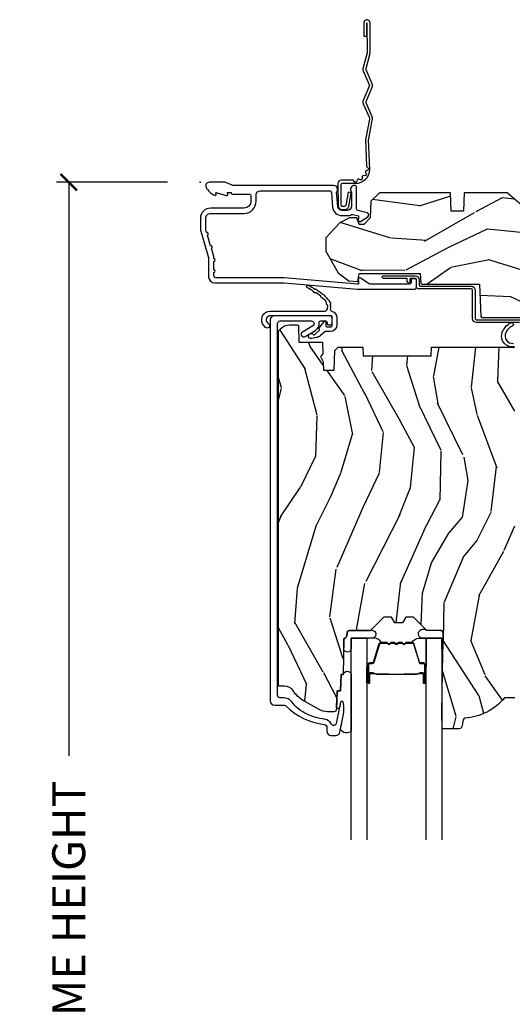
# Model space of a CAD drawing. Units: inches. Extents: x 1 to 131, y 0 to 64.
# Drawn here: x 107 to 110, y 7 to 14 of the extents above; entities that cross this region are included whole.
import ezdxf

# ---------------------------------------------------------------- set-up
doc = ezdxf.new("R2010")
doc.units = ezdxf.units.IN
doc.header["$LTSCALE"] = 0.1875
doc.header["$MEASUREMENT"] = 0
doc.layers.get('Defpoints').update_dxf_attribs({"color": 253})
for name, color, linetype in [('ZP-ANNO-DIMS-DWNLD', 2, 'Continuous'), ('ZP-SECT-ACCS', 165, 'Continuous'), ('ZP-SECT-ALUM', 63, 'Continuous'), ('ZP-SECT-GLAS', 153, 'Continuous'), ('ZP-SECT-SEAL', 8, 'Continuous'), ('ZP-SECT-WDHA', 11, 'Continuous'), ('ZP-SECT-WOOD', 104, 'Continuous'), ('ZP-SECT-WSTP', 40, 'Continuous')]:
    doc.layers.add(name, color=color, linetype=linetype)
doc.layers.add('ZP-ANNO-NPLT', color=7, linetype='Continuous', plot=False)
doc.styles.get("Standard").update_dxf_attribs({"font": 'arial.ttf'})
doc.dimstyles.new('Frame Make Height and Width', dxfattribs={"dimtxt": 0.25, "dimasz": 0.125, "dimexe": 0.09375, "dimexo": 0.25, "dimgap": 0.0875, "dimtad": 0, "dimdec": 4, "dimzin": 10, "dimdsep": 46, "dimlunit": 5, "dimtxsty": 'Standard', "dimblk1": 'ARCHTICK', "dimblk2": 'ARCHTICK', "dimsah": 1, "dimcen": 0.09, "dimclrd": 256, "dimclre": 256, "dimclrt": 255, "dimadec": 3, "dimazin": 2, "dimtfac": 0.75, "dimtdec": 4, "dimtofl": 0, "dimtmove": 2, "dimatfit": 3, "dimfxl": 1, "dimfrac": 2, "dimtolj": 1, "dimtzin": 0, "dimlwd": -1, "dimlwe": -1, "dimarcsym": 0})

# ---------------------------------------------------------------- blocks, each defined once
blk = doc.blocks.new('01CS AS RES C POCM ROG (11-16 IG) F H')
at = {"layer": 'ZP-SECT-WDHA'}
h = blk.add_hatch(dxfattribs=at)
h.set_pattern_fill('WOOD3', color=256, scale=2, angle=163, style=0, pattern_type=2)
h.set_pattern_definition([(158.2364, (4.229829508301804, -0.6757319148462102), (20.45396798290167, -8.344771374467806), [0.240832, -23.842358]), (174.3099, (4.006163800965126, -0.586436610593495), (-8.235181511295936, 0.4263690944681484), [0.305942, -9.892097999999997]), (208, (3.701730071892853, -0.5561033845344668), (-0.5847435903937086, -1.91261010378108), [0.226274, -2.602152]), (209.8476, (3.501941838183128, -0.6623326727329016), (-35.54768828883149, -20.50272857977593), [0.4386340000000001, -43.42478999999999]), (175.9946, (3.12149146588294, -0.8806386832242623), (18.38297247813528, -1.437476743240211), [0.266834, -26.416494]), (163, (2.855309927049177, -0.8620003253541312), (-2.497352921371544, -1.327866102480597), [0.5, -1.5]), (153.5376999999999, (2.377157549067675, -0.7158144729927614), (8.978306718050995, -4.836323452587549), [0.24331, -11.922214]), (157.2893999999999, (4.071948787751523, -1.192136483066263), (16.6287403265194, -7.175302374271583), [0.200998, -19.898754]), (163, (3.886535270653368, -1.114536047002445), (-2.497352921371544, -1.327866102480597), [0.3, -1.7]), (191.3008, (3.599643843864456, -1.026824535585632), (-24.54716094300747, -5.043499394239721), [0.295296, -29.23435]), (215.125, (3.310072568652884, -1.084690558192534), (10.57415813511433, 7.224071108844611), [0.45607, -22.347438]), (202.2894, (2.93705342328306, -1.347096193016881), (-14.3993751268171, -6.054586024953077), [0.284254, -28.141088]), (169.3402, (2.674039470121087, -1.454909274051217), (-15.88561928555968, 2.765334394382427), [0.362216, -17.748554]), (151.1113, (2.318074889785492, -1.387907650589554), (25.02229161617255, -13.92425483963839), [0.38833, -38.444646]), (156.2902000000001, (3.890678330823419, -1.785045431763336), (-16.62874768410002, 7.175289077572956), [0.342343999999998, -33.89213999999975]), (166.3665, (3.577229581984909, -1.647386861919088), (-31.18650071420278, 7.443263674111074), [0.340588, -33.718186]), (196.6901, (3.246238530863024, -1.56710657743261), (4.409962367830814, 0.7431255040166734), [0.360556, -6.850547999999999]), (210.4896, (2.900872763129555, -1.670656017208415), (-25.55825994297176, -15.19129255384614), [0.325576, -32.232064]), (177.9314, (2.620316507684236, -1.835847383600537), (-22.79293410148564, 0.6943551067665475), [0.310484, -30.737866]), (163, (2.310035344517501, -1.824640252660756), (-2.497352921371544, -1.327866102480597), [0.24, -1.759999999999999]), (150.0053999999999, (2.080522203086374, -1.754471043527303), (-16.04400167334359, 9.087905524651102), [0.266834, -26.416494]), (163, (3.736326939210442, -0.1693178408906988), (-2.497352921371544, -1.327866102480597), [0, -2]), (26.15240000000003, (3.380850096123978, -0.3743451903572463), (-36.87554735843706, -18.00538888531859), [0.4386339999999981, -43.42478999999975]), (9.565100000000033, (3.189835720003486, -2.093622221005674), (2.497352076502218, 1.327869099233074), [0.178886, -4.293249999999999]), (351.1301, (3.366234217335403, -2.063897313284272), (12.0603996767767, -1.595852046107204), [0.282842, -13.859292]), (319.8014, (3.645694417193965, -2.107509200368113), (8.393559450670804, -6.748938448303023), [0.152316, -15.07923]), (189.5651, (3.380850096123978, -0.3743451903572463), (-2.497352076502219, -1.327869099233074), [0.223605999999999, -4.248529999999968]), (169.7098, (3.160351974459103, -0.4115013250089988), (17.79822734718652, -3.350093459302553), [0.342344, -33.89214000000001]), (152.8752999999999, (2.823513489242756, -0.3503471356417833), (-30.7601241373409, 15.67848221527703), [0.568858, -56.316992]), (152.6952, (4.294151283340795, -0.4653448685343449), (-10.89091849633435, 5.421060729349781), [0.223605999999999, -22.13707199999987]), (178.5241, (4.095459105217841, -0.3627709032568305), (22.79293551970828, -0.6943538178398186), [0.37363, -36.989452]), (205.8789, (3.721952222598872, -0.3531475651529377), (31.88084594068392, 15.34964888471388), [0.3821, -37.827846]), (197.6952, (3.378170247701319, -0.5199227243809617), (-23.21929303946757, -7.540852312839229), [0.316228, -31.306548]), (172.4623, (3.076904104300837, -0.6160409372264155), (-10.14779136076372, 1.011111546693648), [0.364966, -11.80056]), (156.4181, (2.715092089870779, -0.5681654088839992), (31.344885410924, -13.76583238823936), [0.52345, -51.82155999999999]), (154.8699, (4.147965430979439, -0.943497246515875), (10.89091361125098, -5.421068605812715), [0.282842, -13.859292]), (174.3099, (3.8918949674987, -0.8233809789549866), (-8.235181511295936, 0.4263690944681484), [0.305942, -9.892097999999997]), (205.5104, (3.587461238426413, -0.7930477528959444), (26.88614988798455, 12.69389479119331), [0.325575999999998, -32.23206399999975]), (208, (3.293626321956281, -0.933265590074356), (-0.5847435903937086, -1.91261010378108), [0.367696, -2.460732]), (180.354, (2.968970442177976, -1.105888183396842), (27.20289793979688, 0.0487620292280626), [0.335262, -33.190848]), (159.6335000000001, (2.633715749797545, -1.107959713481861), (30.01700107381327, -11.26852463519537), [0.340587999999998, -33.71818599999974]), (145.8973, (2.314419566864557, -0.9894272387568604), (-17.37187083675603, 11.58525502309056), [0.27203, -26.930912]), (154.2538, (4.001779578618055, -1.421649624497391), (-12.80351945054413, 6.005821017315287), [0.263057999999998, -26.04283399999987]), (177.9314, (3.764835210256592, -1.307380791030965), (-22.79293410148564, 0.6943551067665475), [0.310484, -30.737866]), (195.0054, (3.454554047089857, -1.29617366009117), (11.31727641611973, 2.814114219735264), [0.37736, -18.490604]), (212.8991, (3.090062184237126, -1.393875665772512), (28.64036637139408, 18.43175097613516), [0.49679, -49.18217999999999]), (178.9454, (2.67294341453433, -1.663712527527195), (8.235181634652655, -0.4263644116476298), [0.291204, -14.269016]), (156.991, (2.381788346486857, -1.658352830681863), (-18.54135163249375, 7.760042155334037), [0.3821, -37.827846]), (139.8013999999999, (2.030087407409808, -1.508999392648703), (-8.393559450670804, 6.748938448303024), [0.152316, -15.07923]), (153.5376999999999, (3.826356555784428, -1.995432478075201), (8.978306718050995, -4.836323452587549), [0.24331, -11.922214]), (173.008, (3.608538282542212, -1.887011078703238), (-22.20819262847394, 2.606951578708766), [0.345254, -34.18010000000001]), (200.4054, (3.265852363231402, -1.844982984455285), (-30.71134915766887, -11.52445423798903), [0.428017999999998, -42.37384999999973]), (192.0546, (3.44943551242153, -0.0816063294738712), (-15.72724097270063, -3.557234008732985), [0.205912, -20.385348]), (173.7843, (3.248063485875917, -0.1246098982200863), (32.35598179133584, -3.618064673815965), [0.4275519999999981, -42.32756599999974]), (155.8750000000001, (2.823025751993625, -0.0783181627135718), (12.80352490518391, -6.005810314090467), [0.4837359999999979, -15.64077999999993])])
edge = h.paths.add_edge_path()
edge.add_arc((4.38905619895226, -1.124999999998935), 0.1250000000010647, 270.0000000005341, 334.8498358746474)
edge.add_arc((5.181103620340651, -1.496868097944894), 0.7499999999977609, 107.4283039733489, 154.8498358749636, ccw=False)
edge.add_arc((4.937776250990185, -0.7217046584437276), 0.0624571182462919, 287.4154132025502, 360.6464405105027)
edge.add_line((5.000229394034462, -0.7210000000000178), (5.000250000001372, -0.0310000000000059))
edge.add_line((5.000250000001372, -0.0310000000000059), (4.96925000000138, 0))
edge.add_line((4.96925000000138, 0), (4.438250000001374, 0))
edge.add_line((4.438250000001374, 0), (4.434921417707613, -0.0809999990008379))
edge.add_line((4.434921417707613, -0.0809999990008379), (4.244000000000909, -0.0810000000000031))
edge.add_line((4.244000000000909, -0.0810000000000031), (4.234999999999089, -0.0969999999999942))
edge.add_line((4.234999999999089, -0.0969999999999942), (4.172000000000792, -0.0969999999999942))
edge.add_line((4.172000000000792, -0.0969999999999942), (4.162999999998959, -0.0810000000000031))
edge.add_line((4.162999999998959, -0.0810000000000031), (4.04035021432206, -0.0809999990008379))
edge.add_line((4.04035021432206, -0.0809999990008379), (3.962096613590205, -0.295999999999978))
edge.add_line((3.962096613590205, -0.295999999999978), (3.914403386412544, -0.295999999999978))
edge.add_line((3.914403386412544, -0.295999999999978), (3.836149785680703, -0.0809999990008379))
edge.add_line((3.836149785680703, -0.0809999990008379), (2.947282930714521, -0.0809999990008379))
edge.add_line((2.947282930714521, -0.0809999990008379), (2.871763963070719, -0.1709999999999781))
edge.add_line((2.871763963070719, -0.1709999999999781), (2.439507823335901, -0.1709999999999781))
edge.add_line((2.439507823335901, -0.1709999999999781), (2.332250000001607, -0.0810000000000031))
edge.add_line((2.332250000001607, -0.0810000000000031), (2.005069066192248, -0.0810000000000031))
edge.add_line((2.005069066192248, -0.0810000000000031), (2.000250000001273, -0.2189999999999799))
edge.add_line((2.000250000001273, -0.2189999999999799), (1.906250000002131, -0.2189999999999799))
edge.add_line((1.906250000002131, -0.2189999999999799), (1.901430933811155, -0.0810000000000031))
edge.add_line((1.901430933811155, -0.0810000000000031), (1.361160109751239, -0.0810000000000031))
edge.add_line((1.361160109751239, -0.0810000000000031), (1.29699634095445, -0.1429622312750354))
edge.add_line((1.29699634095445, -0.1429622312750354), (1.292560084317614, -0.2700000000009624))
edge.add_line((1.292560084317614, -0.2700000000009624), (1.242560084316522, -0.3216024576007754))
edge.add_line((1.242560084316522, -0.3216024576007754), (1.206605420733311, -0.3216024576007612))
edge.add_line((1.206605420733311, -0.3216024576007612), (1.1911909976466, -0.269999999999996))
edge.add_line((1.1911909976466, -0.269999999999996), (1.134131723421731, -0.2700000000000102))
edge.add_line((1.134131723421731, -0.2700000000000102), (1.061622111372656, -0.3086869719710847))
edge.add_line((1.061622111372656, -0.3086869719710847), (0.9532293940344658, -0.4220000000000255))
edge.add_line((0.9532293940344658, -0.4220000000000255), (0.9532293940344658, -0.5235500000000286))
edge.add_line((0.9532293940344658, -0.5235500000000286), (1.048250000002155, -0.6897999999999769))
edge.add_line((1.048250000002155, -0.6897999999999769), (1.128250000002154, -0.7502214903220619))
edge.add_line((1.128250000002154, -0.7502214903220619), (1.196532032304901, -0.7537999999999982))
edge.add_line((1.196532032304901, -0.7537999999999982), (1.207250000002147, -0.6937999999999676))
edge.add_line((1.207250000002147, -0.6937999999999676), (1.671750000002148, -0.6937999999999676))
edge.add_line((1.671750000002148, -0.6937999999999676), (1.675586249445672, -0.7669999999999533))
edge.add_arc((1.690678198063187, -0.7589080513824428), 0.0171244429253089, 208.1991648361514, 241.8008351638481)
edge.add_line((1.682586249445677, -0.7739999999999583), (2.123250000002144, -0.7739999999999583))
edge.add_line((2.123250000002144, -0.7739999999999583), (2.131910350836108, -1.021999999999948))
edge.add_line((2.131910350836108, -1.021999999999948), (2.138910350836113, -1.028999999999953))
edge.add_line((2.138910350836113, -1.028999999999953), (2.527676065901459, -1.028999999999953))
edge.add_line((2.527676065901459, -1.028999999999953), (2.556250000002208, -1.093000000000031))
edge.add_line((2.556250000002208, -1.093000000000031), (2.805767439191498, -1.093000000000003))
edge.add_line((2.805767439191498, -1.093000000000003), (2.811250000000967, -1.25))
edge.add_line((2.811250000000967, -1.25), (3.123684362372245, -1.25))
edge.add_line((3.123684362372245, -1.25), (3.129166923181713, -1.093000000000003))
edge.add_line((3.129166923181713, -1.093000000000003), (3.531485413592548, -1.093000000000003))
edge.add_line((3.531485413592548, -1.093000000000003), (3.533650501300456, -1.030999999999991))
edge.add_line((3.533650501300456, -1.030999999999991), (3.670684895338439, -1.030999999999991))
edge.add_line((3.670684895338439, -1.030999999999991), (3.677250000002786, -0.8430000000000035))
edge.add_line((3.677250000002786, -0.8430000000000035), (3.882229394034467, -0.8430000000000177))
edge.add_line((3.882229394034467, -0.8430000000000177), (3.882229394034467, -0.8330000000000268))
edge.add_line((3.882229394034467, -0.8330000000000268), (3.992229394034453, -0.8330000000000268))
edge.add_line((3.992229394034453, -0.8330000000000268), (3.992229394034453, -0.8430000000000177))
edge.add_line((3.992229394034453, -0.8430000000000177), (4.067250000002189, -0.8430000000000035))
edge.add_line((4.067250000002189, -0.8430000000000035), (4.073815104666522, -1.030999999999991))
edge.add_line((4.073815104666522, -1.030999999999991), (4.178805517824315, -1.030999999999991))
edge.add_line((4.178805517824315, -1.030999999999991), (4.18548541359118, -1.22228718707889))
edge.add_line((4.18548541359118, -1.22228718707889), (4.233485413591864, -1.25))
edge.add_line((4.233485413591864, -1.25), (4.389056198953426, -1.25))
h = blk.add_hatch(dxfattribs=at)
h.set_pattern_fill('WOOD3', color=256, scale=2, angle=73, pattern_type=2)
h.set_pattern_definition([(68.23640000000003, (-0.3251436170274324, 0.0994063796057248), (-8.34477137446781, -20.45396798290167), [0.240832, -23.842358]), (84.30990000000001, (-0.2358483127747144, 0.3230720869424033), (0.42636909446815, 8.235181511295936), [0.305942, -9.892097999999997]), (118, (-0.2055150867156756, 0.6275058160146756), (-1.912610103781079, 0.5847435903937088), [0.226274, -2.602152]), (119.8476, (-0.3117443749141238, 0.8272940497244007), (-20.50272857977592, 35.5476882888315), [0.4386339999999999, -43.42478999999998]), (85.9946, (-0.5300503854054739, 1.207744422024589), (-1.437476743240215, -18.38297247813528), [0.2668339999999998, -26.41649399999999]), (73, (-0.5114120275353446, 1.473925960858338), (-1.327866102480597, 2.497352921371544), [0.5, -1.5]), (63.53769999999998, (-0.3652261751739756, 1.952078338839854), (-4.836323452587551, -8.978306718050995), [0.24331, -11.922214]), (67.28939999999999, (-0.8415481852474711, 0.257287100156006), (-7.175302374271586, -16.6287403265194), [0.200998, -19.898754]), (73, (-0.7639477491836626, 0.442700617254161), (-1.327866102480597, 2.497352921371544), [0.3, -1.7]), (101.3008, (-0.676236237766842, 0.7295920440430735), (-5.043499394239715, 24.54716094300748), [0.295296, -29.23435]), (125.125, (-0.7341022603737555, 1.019163319254644), (7.224071108844608, -10.57415813511433), [0.45607, -22.347438]), (112.2894, (-0.9965078951980821, 1.392182464624482), (-6.054586024953073, 14.3993751268171), [0.2842539999999999, -28.14108799999999]), (79.34020000000001, (-1.104320976232425, 1.655196417786441), (2.76533439438243, 15.88561928555967), [0.362216, -17.748554]), (61.11129999999999, (-1.037319352770762, 2.011160998122036), (-13.92425483963839, -25.02229161617254), [0.38833, -38.444646]), (66.29019999999998, (-1.434457133944553, 0.4385575570841099), (7.175289077572959, 16.62874768410002), [0.342344, -33.89214000000001]), (76.3665, (-1.296798564100301, 0.7520063059226345), (7.44326367411108, 31.18650071420278), [0.340588, -33.718186]), (106.6901, (-1.216518279613831, 1.082997357044519), (0.7431255040166725, -4.409962367830814), [0.360556, -6.850547999999999]), (120.4895999999999, (-1.320067719389617, 1.428363124777973), (-15.19129255384613, 25.55825994297176), [0.325576, -32.232064]), (87.9314, (-1.485259085781743, 1.708919380223292), (0.6943551067665528, 22.79293410148564), [0.310484, -30.737866]), (73, (-1.474051954841965, 2.019200543390027), (-1.327866102480597, 2.497352921371544), [0.24, -1.759999999999999]), (60.00539999999999, (-1.403882745708509, 2.248713684821154), (9.087905524651106, 16.04400167334359), [0.266834, -26.416494]), (73, (0.1812704569280967, 0.5929089486970867), (-1.327866102480597, 2.497352921371544), [0, -2]), (296.1524, (-0.0237568925384473, 0.9483857917835506), (-18.00538888531858, 36.87554735843706), [0.4386340000000001, -43.42478999999999]), (279.5651, (-1.743033923186883, 1.139400167904028), (1.327869099233074, -2.497352076502218), [0.1788859999999999, -4.293249999999996]), (261.1301, (-1.713309015465478, 0.963001670572126), (-1.595852046107206, -12.06039967677669), [0.282842, -13.859292]), (229.8014, (-1.756920902549323, 0.6835414707135641), (-6.748938448303023, -8.393559450670804), [0.152316, -15.07923]), (99.56509999999997, (-0.0237568925384473, 0.9483857917835506), (-1.327869099233074, 2.497352076502219), [0.223606, -4.248529999999999]), (79.7098, (-0.0609130271902041, 1.168883913448439), (-3.350093459302556, -17.79822734718652), [0.342344, -33.89214000000001]), (62.87529999999996, (0.0002411621770051, 1.505722398664772), (15.67848221527704, 30.76012413734089), [0.568858, -56.316992]), (62.69520000000002, (-0.1147565707155644, 0.0350846045667339), (5.421060729349783, 10.89091849633434), [0.223606, -22.137072]), (88.5241, (-0.0121826054380412, 0.2337767826896879), (-0.6943538178398221, -22.79293551970828), [0.37363, -36.989452]), (115.8789, (-0.002559267334159, 0.6072836653086569), (15.34964888471387, -31.88084594068392), [0.3821, -37.827846]), (107.6952, (-0.1693344265621821, 0.9510656402062097), (-7.540852312839224, 23.21929303946757), [0.316228, -31.306548]), (82.4623, (-0.2654526394076164, 1.252331783606692), (1.01111154669365, 10.14779136076372), [0.364966, -11.80056]), (66.41809999999998, (-0.2175771110652134, 1.614143798036749), (-13.76583238823937, -31.34488541092399), [0.52345, -51.82155999999999]), (64.86989999999992, (-0.5929089486970823, 0.1812704569281038), (-5.421068605812717, -10.89091361125097), [0.282842, -13.859292]), (84.30990000000001, (-0.4727926811361947, 0.4373409204088432), (0.42636909446815, 8.235181511295936), [0.305942, -9.892097999999997]), (115.5104, (-0.442459455077155, 0.7417746494811155), (12.69389479119331, -26.88614988798454), [0.325576, -32.232064]), (118, (-0.5826772922555659, 1.035609565951247), (-1.912610103781079, 0.5847435903937088), [0.367696, -2.460732]), (90.35399999999997, (-0.7552998855780438, 1.360265445729538), (0.0487620292280573, -27.20289793979688), [0.335262, -33.190848]), (69.63350000000003, (-0.757371415663072, 1.695520138109984), (-11.26852463519538, -30.01700107381326), [0.340588, -33.718186]), (55.89729999999996, (-0.6388389409380802, 2.014816321042971), (11.58525502309056, 17.37187083675603), [0.27203, -26.930912]), (64.2538, (-1.071061326678599, 0.3274563092894596), (6.005821017315287, 12.80351945054413), [0.263058, -26.042834]), (87.9314, (-0.9567924932121671, 0.5644006776509514), (0.6943551067665528, 22.79293410148564), [0.310484, -30.737866]), (105.0054, (-0.9455853622723884, 0.8746818408176721), (2.814114219735262, -11.31727641611973), [0.37736, -18.490604]), (122.8991, (-1.04328736795372, 1.239173703670388), (18.43175097613515, -28.64036637139408), [0.49679, -49.18217999999999]), (88.94539999999999, (-1.313124229708397, 1.656292473373198), (-0.4263644116476313, -8.235181634652655), [0.291204, -14.269016]), (66.99100000000001, (-1.307764532863074, 1.947447541420672), (7.760042155334039, 18.54135163249375), [0.3821, -37.827846]), (49.80139999999996, (-1.158411094829912, 2.29914848049772), (6.748938448303025, 8.393559450670802), [0.152316, -15.07923]), (63.53769999999998, (-1.64484418025642, 0.5028793321231007), (-4.836323452587551, -8.978306718050995), [0.24331, -11.922214]), (83.008, (-1.536422780884442, 0.7206976053653307), (2.60695157870877, 22.20819262847393), [0.345254, -34.18010000000001]), (110.4054, (-1.494394686636494, 1.063383524676126), (-11.52445423798903, 30.71134915766887), [0.428018, -42.37384999999999]), (102.0546, (0.2689819683449173, 0.879800375485999), (-3.557234008732981, 15.72724097270063), [0.205912, -20.385348]), (83.78429999999999, (0.2259783995987075, 1.081172402031612), (-3.618064673815971, -32.35598179133584), [0.4275519999999999, -42.32756599999997]), (65.87499999999999, (0.272270135105213, 1.506210135913903), (-6.00581031409047, -12.80352490518391), [0.483736, -15.64078])])
edge = h.paths.add_edge_path()
edge.add_line((2.391967948388298, -3.920330661819633), (2.312967948388291, -3.920330661819633))
edge.add_arc((1.97752816706174, -3.638685703139165), 0.4379996913772051, 274.5074822616441, 319.9822068617315, ccw=False)
edge.add_arc((2.013129087822342, -4.090284302371659), 0.0149999999999017, 94.50748226162493, 168.0000000017692)
edge.add_line((1.998456873811335, -4.087165627009866), (1.987335219738611, -4.139488895635381))
edge.add_arc((1.967772267723828, -4.135330661819643), 0.0199999999999754, 270.0000000000051, 348.0000000017933, ccw=False)
edge.add_line((1.96777226772383, -4.155330661819618), (1.837867948388691, -4.155330661819633))
edge.add_line((1.837867948388691, -4.155330661819633), (1.835667948388675, -4.030330661819618))
edge.add_line((1.835667948388675, -4.030330661819618), (1.846218403719944, -3.427828719808843))
edge.add_arc((1.826221469391605, -3.4274785520373), 0.0200000000000038, 358.9967919694902, 449.0000000000379)
edge.add_line((1.826570517520337, -3.407481598134168), (1.719724441426194, -3.405616592938613))
edge.add_line((1.719724441426194, -3.405616592938613), (1.621938510539791, -3.307830661819252))
edge.add_line((1.621938510539791, -3.307830661819252), (1.561938510539789, -3.307830661819252))
edge.add_line((1.561938510539789, -3.307830661819252), (1.538267149502985, -3.348830661819249))
edge.add_line((1.538267149502985, -3.348830661819249), (1.478267149503039, -3.348830661819249))
edge.add_line((1.478267149503039, -3.348830661819249), (1.454595788466292, -3.307830661819252))
edge.add_line((1.454595788466292, -3.307830661819252), (1.394595788466233, -3.307830661819252))
edge.add_line((1.394595788466233, -3.307830661819252), (1.294595784478588, -3.407830665806898))
edge.add_line((1.294595784478588, -3.407830665806898), (1.135304842990422, -3.407830665806898))
edge.add_arc((1.135304842990429, -3.42783066580688), 0.0199999999999827, 90.00000000002163, 179.0000000000534)
edge.add_line((1.115307889087318, -3.427481617678154), (1.11496873092301, -3.446911975895559))
edge.add_arc((1.094971777019883, -3.446562927766825), 0.0199999999999984, 300.0000000000498, 359.00000000003257, ccw=False)
edge.add_line((1.104971777019898, -3.463883435842504), (1.092050286591586, -3.471343661819631))
edge.add_line((1.092050286591586, -3.471343661819631), (1.087337645976788, -3.741330661819631))
edge.add_line((1.087337645976788, -3.741330661819631), (1.071337645976825, -3.741330661819631))
edge.add_line((1.071337645976825, -3.741330661819631), (1.06693870478756, -3.867299855890948))
edge.add_line((1.06693870478756, -3.867299855890948), (1.040576374757392, -3.867299855890948))
edge.add_line((1.040576374757392, -3.867299855890948), (1.035086424894075, -4.006358480487847))
edge.add_arc((1.015101992921361, -4.00556950727676), 0.0199999999999955, 269.99999999999176, 357.7391716017082, ccw=False)
edge.add_line((1.015101992921358, -4.025569507276756), (0.9661288764555138, -4.025569507276756))
edge.add_arc((0.9661288764555196, -3.900569507276784), 0.1249999999999716, 239.9999999999292, 269.99999999999727, ccw=False)
edge.add_line((0.9036288764554001, -4.008822682749737), (0.7781401237168099, -3.936371717575639))
edge.add_arc((0.8781401237170133, -3.76316663681886), 0.2000000000000075, 211.7213863015946, 239.999999999934, ccw=False)
edge.add_arc((0.6399679483886405, -3.910387609847036), 0.0800000000000144, 31.72138630159629, 90.0000000000073)
edge.add_line((0.6399679483886302, -3.830387609847022), (0.5949679483882733, -3.830387609847022))
edge.add_line((0.5949679483882733, -3.830387609847022), (0.5949679483882733, -1.132995519824021))
edge.add_arc((0.6737179483882816, -1.183862994697675), 0.0937500000001236, 132.803040719354, 147.1401196210034, ccw=False)
edge.add_arc((0.678800469860729, -1.178780473224989), 0.0937499999999572, 89.9999999999979, 137.1969592806896, ccw=False)
edge.add_line((0.6788004698607324, -1.085030473225032), (0.7354097775841524, -1.085030473225032))
edge.add_arc((0.735409777584159, -1.095030473225024), 0.009999999999992, 2.000000000018076, 90.00000000003757, ccw=False)
edge.add_line((0.7454036858543418, -1.094681478257996), (0.7496412861356135, -1.216030473225032))
edge.add_line((0.7496412861356135, -1.216030473225032), (0.9285298668181667, -1.216030473225032))
edge.add_line((0.9285298668181667, -1.216030473225032), (0.9316593336780556, -1.305646679779584))
edge.add_line((0.9316593336780556, -1.305646679779584), (0.912967990644006, -1.324338022768984))
edge.add_line((0.912967990644006, -1.324338022768984), (0.933735359402931, -1.365096278866417))
edge.add_line((0.933735359402931, -1.365096278866417), (0.9359679906439737, -1.429030473224969))
edge.add_line((0.9359679906439737, -1.429030473224969), (1.017967948388331, -1.429030473224969))
edge.add_line((1.017967948388331, -1.429030473224969), (1.0232065955189, -1.279015243901099))
edge.add_line((1.0232065955189, -1.279015243901099), (1.049079082917614, -1.254030473225029))
edge.add_line((1.049079082917614, -1.254030473225029), (1.236699162520437, -1.254030473225029))
edge.add_line((1.236699162520437, -1.254030473225029), (1.238967948388847, -1.318999999997998))
edge.add_line((1.238967948388847, -1.318999999997998), (1.754967948388866, -1.318999999997998))
edge.add_line((1.754967948388866, -1.318999999997998), (1.757236734257276, -1.254030473225029))
edge.add_line((1.757236734257276, -1.254030473225029), (2.391967948388298, -1.254030473225029))
edge.add_line((2.391967948388298, -1.254030473225029), (2.391967948388298, -3.920330661819633))
at = {"layer": 'ZP-ANNO-NPLT'}
blk.add_point((0, 0), dxfattribs=at)
blk.add_point((0, 0), dxfattribs=at)
at = {"layer": 'ZP-SECT-ALUM'}
for points in [[(1.013289780828429, -0.0250000000000341), (0.2498416051627572, -0.0250000000000341, -0.1051042352656914), (0.2433338188735519, -0.0236167273223202), (0.193396662130894, -0.0013832726777423, 0.1051042352657003), (0.1868888758416887, -2.84e-14), (0.0682897808284366, -2.84e-14, 0.560205502864254), (0.0442392737230222, -0.0392708234432036, 0.1875261658577753), (0.1118401110625058, -0.0995573712749831, 0.5801720142759477), (0.1211834350995247, -0.0917844627563369), (0.1187528624009957, -0.078000000000003), (0.2004886068952629, -0.0997643013284915, 0.5481110662879197), (0.2091834350995185, -0.0917844627563369), (0.2067528624009896, -0.078000000000003), (0.2342897808284334, -0.078000000000003), (0.234289780828405, -0.0830000000000269, 0.4142135623730984), (0.24128978082841, -0.0900000000000319), (0.3692897808284243, -0.0900000000000319, -0.4142135623730951), (0.3852897808284155, -0.1060000000000372), (0.3852897808284155, -0.1440000000000055, -0.4142135623730869), (0.3322897808284182, -0.1970000000000027), (0.0792897808284323, -0.1970000000000027, 0.4142135623730866), (0.0012897808284293, -0.2750000000000057), (0.0012897808284293, -0.3575219217105428, 0.0726790106845496), (0.0032550852896378, -0.370970943895415), (0.0607808815162088, -0.5635988303753124, -0.0726790106845505), (0.0632897808284128, -0.580767794866631), (0.063289780828427, -0.7186422509999489, 0.4142135623730951), (0.110289780828424, -0.7656422509999459), (0.6372897808289792, -0.7656422509999459), (1.195289780828417, -0.813999999999993), (1.623257729217087, -0.814000000000007, 0.4142135623730951), (1.643257729217097, -0.793999999999997), (1.643257729217097, -0.7439999999999998, 0.414213562373095), (1.633257729217106, -0.7340000000000089), (1.613257729217096, -0.7340000000000089, 0.4142135623731991), (1.603257729217105, -0.7439999999999998), (1.603257729217077, -0.76400000000001, -0.4142135623731015), (1.593257729217086, -0.7740000000000009), (1.291625826208232, -0.7740000000000009, -0.1449930994916204), (1.282911601647995, -0.7714187290871167), (1.217458971879224, -0.7289132943205346, 0.4318331073882776), (1.203315465557651, -0.7323643973235506), (1.199851214157277, -0.7452931595599495, 0.1392124696178829), (1.201051279057551, -0.748923809206957, -0.150084110672032), (1.202257729217095, -0.7528525214955124), (1.202257729217095, -0.7740000000000009), (1.196078005098812, -0.7740000000000009), (0.6380780050978317, -0.7256422509999254), (0.1192897808284385, -0.7256422509999397, -0.4142135623730951), (0.1032897808284474, -0.7096422509999343), (0.1032897808283906, -0.6850000000000023, 1), (0.1032897808283906, -0.6650000000000063), (0.1032897808284048, -0.6020000000000039, 1), (0.1032897808284048, -0.5819999999999937), (0.1032897808284048, -0.568492882053377, 0.0726790106845095), (0.1026207410118189, -0.563914491522354), (0.0840059137746465, -0.5015818501146329, 1), (0.0782829256108784, -0.4824181498853762), (0.0541422230713948, -0.4015818501146243, 1), (0.0484192349076267, -0.3824181498853676), (0.0419588206450072, -0.3607851430115687, -0.0726790106846441), (0.0412897808284214, -0.3562067524805457), (0.0412897808284214, -0.2750000000000057, -0.4142135623730951), (0.0792897808284323, -0.237000000000009), (0.3322897808284182, -0.237000000000009, 0.4142135623730951), (0.4252897808284076, -0.1440000000000055), (0.4252897808284076, -0.0960000000000179, -0.4142135623729215), (0.4562897808284135, -0.0650000000000262), (0.9804446687903833, -0.0650000000000262, -0.388878731852959), (0.9963837839598426, -0.0796055081160603), (1.005971014771787, -0.189188057735123, 0.3888787318529566), (1.076700838336293, -0.2540000000000191), (1.117289780828414, -0.2540000000000191, 0.1163220917973886), (1.149013941006316, -0.2465183253952148, -0.1832627780160805), (1.160304152246922, -0.2453775009960282), (1.202556014036517, -0.2566988532412608), (1.202556014036517, -0.2743669520076821, -0.146005835310381), (1.201411537922425, -0.2782026840136353), (1.201272916269473, -0.278414300049036, 0.1576465563116275), (1.200135689009229, -0.2825685150407366), (1.203274673940896, -0.2942833662899602, 0.4538198225758265), (1.21775725669859, -0.2983867056794906), (1.273158802673336, -0.2624085210485987, 0.6494075931975721), (1.268493953688548, -0.2329558237051827), (1.19870188241326, -0.2142550945688839, -0.3912097814678181), (1.187109064135981, -0.195894482479602, 0.0456882255566395), (1.188289780828412, -0.1829999999999785), (1.188289780828412, -0.0400000000000205, 0.4222476712527851), (1.172879551341097, -0.0250056106570753, 0.6392693330848028), (1.14828978082842, -0.0756214168703764), (1.14828978082842, -0.1830000000000211, -0.4142135623730951), (1.117289780828414, -0.2140000000000271), (1.076700838336293, -0.2140000000000271, -0.388878731853015), (1.04581880269545, -0.1857018280252021), (1.036289780828425, -0.0767846096908613, 0.6500495232070403)], [(0.5324679483883799, -1.046030473225187), (0.5324679483883799, -3.944030449644913, 0.414213562373093), (0.5634679483883858, -3.975030449644918), (0.6322867364335636, -3.975030449644862, -0.1966844699971433), (0.654018253065992, -3.983922958044672, 0.1656273018098592), (0.9404676472249704, -4.12178104440602, -0.3794093514096657), (0.9624680534829437, -4.146600432325612), (0.9624680534829437, -4.174030449644703, 0.4142135623729197), (0.9934680534829496, -4.205030449644709), (1.030665092311487, -4.205030449644709, 0.3565864654661899), (1.061042993899086, -4.180209696830047), (1.086478697643364, -4.055579540222367, 0.1021528886925247), (1.086164532303421, -3.952883325756772, 0.8006418124204174), (1.066517131691448, -3.952626501985321), (1.033720917424538, -4.113856525234041, -0.7192332049047268), (0.996085985198583, -4.11851238984758, 0.2563212524202589), (0.9452669839081906, -4.082070007242862, -0.0768932628241774), (0.8119132753762912, -4.04462323692195, -0.1254157987801857), (0.6956416947814362, -3.951218252167222, 0.2358052402984402), (0.6331883912823671, -3.920030449644912), (0.6074679483883685, -3.920030449644912, -0.4142135623730926), (0.5874679483883867, -3.90003044964493), (0.5874679483883867, -1.075030473225069, -0.4142135623730991), (0.6074679483883685, -1.055030473225087), (0.8445869474180582, -1.055030473225087, -0.7635064937497881), (0.8547533876029476, -1.092253814769833), (0.7758856952142353, -1.138807131680323, 1), (0.7962185755840139, -1.17325381476985), (0.8750862679727262, -1.126700497859303, 0.3041143980147265), (0.9039715465346986, -1.066459044653754, -0.4568502517477345), (0.9138689797208527, -1.055030473225201), (0.9534679486259207, -1.055030473225201, -0.4142135623730398), (0.9634679484834052, -1.065030473082686), (0.9634679484834052, -1.075030473035155, 0.4142135623730853), (0.9734679484833961, -1.085030473035146), (0.9834679484358659, -1.085030473035203, 0.4142135623730935), (1.003467948388383, -1.065030473082686), (1.003467948388383, -1.035030473225162, 0.4142135623731375), (0.9834679483884016, -1.015030473225181), (0.5634679483883858, -1.015030473225181, 0.4142135623730973)], [(1.275917948356635, -3.665529725462107), (1.275917948356635, -3.804625455915811, 0.9999999999999998), (1.288972412794947, -3.804625455915811), (1.288972412794947, -3.738843140510482, -0.416771853806601), (1.294037729446671, -3.733821835366256), (1.316089919258814, -3.733833694593016), (1.316129357488676, -3.729314520003384), (1.294077167663687, -3.72930266070719, 0.4201263052796784), (1.284453688030993, -3.738952079664613), (1.284453688032641, -3.804734395067924, -1.002725458719853), (1.280437295886571, -3.804505585164946), (1.280437295886571, -3.665529726265532, -0.4142135623730951), (1.287969540430793, -3.657997481721338), (1.309864602098429, -3.657997481769683, 0.3298022794591096), (1.32090918027913, -3.649823328751921), (1.363869030474546, -3.509307989964611, -0.3295046441653758), (1.370590119519391, -3.504339258258113), (1.417143889183677, -3.504339260367146, -0.1722806760177123), (1.420310825419477, -3.505463842554974), (1.428655710901608, -3.512245547003288, 0.3551009731072325), (1.440690068769043, -3.512245547036314), (1.449034954284826, -3.505463842519475, -0.1722806760177125), (1.452201890557915, -3.504339260367146), (1.474388947719745, -3.504339260367146, -0.172280676017769), (1.477555883955545, -3.505463842554974), (1.485900769437677, -3.512245547003288, 0.3551009731072325), (1.497935127305112, -3.512245547036314), (1.506280012820838, -3.505463842519503, -0.1722806760200315), (1.509446949093984, -3.504339260367146), (1.531634006255757, -3.504339260367146, -0.1722806760198614), (1.534800942491614, -3.505463842554974), (1.543145827973745, -3.512245547003288, 0.355100973105933), (1.55518018584118, -3.512245547036314), (1.563525071356906, -3.505463842519503, -0.1722806760200315), (1.566692007630052, -3.504339260367146), (1.612951396480781, -3.504339260367146, -0.3414369539308265), (1.619984965870656, -3.509300257139187), (1.662946987632864, -3.649822698695288, 0.3300455906606043), (1.673972632944042, -3.657990330809212), (1.695873075446314, -3.657990330809212, -0.4142135623730951), (1.703405319990537, -3.665522575353435), (1.703405319906465, -3.804624496910435, -0.9651260379546007), (1.699379269198772, -3.804767437922038), (1.699379269213778, -3.738986081544453, 0.4211752697164891), (1.689756815947106, -3.729303233126785), (1.667704968427386, -3.729315092384183), (1.667744401736143, -3.733833694623655), (1.689796249178044, -3.73382183535088, -0.416771853806601), (1.694861565807144, -3.738843140510482), (1.694861565733248, -3.804624496910435, 0.9999999999999998), (1.707917948356652, -3.804624496910435), (1.707917948356652, -3.665529293613417, 0.4142135623730951), (1.695866357085918, -3.653477702342655), (1.673972632944042, -3.653477702342655, -0.3297505471402869), (1.667266016005015, -3.64851506695183), (1.624303994160442, -3.507992625340165, 0.3297505471402651), (1.613259208290656, -3.499819913640607), (1.566692007630052, -3.499819913640607, 0.1722806760197857), (1.560674828711086, -3.501956619730094), (1.552329943128512, -3.508738324278823, -0.3551009731077703), (1.545996070619565, -3.508738324213879), (1.53765118510384, -3.50195661979751, 0.1722806760197489), (1.531634006255757, -3.499819913640607), (1.509446949093984, -3.499819913640607, 0.1722806760185973), (1.503429770175074, -3.501956619730066), (1.495084884592444, -3.508738324278823, -0.3551009731077703), (1.488751012083497, -3.508738324213879), (1.480406126567771, -3.50195661979751, 0.1722806760185973), (1.474388947719745, -3.499819913640607), (1.452201890557972, -3.499819913640607, 0.1722806760185973), (1.446184711639006, -3.501956619730066), (1.437839826056375, -3.508738324278823, -0.3551009731077703), (1.431505953547429, -3.508738324213879), (1.423161068031703, -3.50195661979751, 0.1722806760185609), (1.417143889183677, -3.499819913640607), (1.370590119519391, -3.499819913640607, 0.3297505471402229), (1.359545333555644, -3.507992625335816), (1.316586676712205, -3.648504060639339, -0.3297505471402911), (1.309864602098429, -3.653478134242817), (1.287969539627368, -3.653478134191374, 0.4142135623730951)], [(1.548010357062679, -3.741616907053554, -0.0737101296872465), (1.541984177308194, -3.742370238440429), (1.441456386661712, -3.742370238440429, -0.073710129675381), (1.435430206909217, -3.741616907046164, 0.0737198097653179), (1.429404795390922, -3.740863789531601), (1.337183821757008, -3.740863789531601, -0.1259206135141558), (1.331119046427517, -3.738323463402906, 0.1392687590281436), (1.324729662194641, -3.735842293168786), (1.294600684017751, -3.735842293168786), (1.294600684017751, -3.733833694623655), (1.324729662220278, -3.733833694580681, -0.1435916317222678), (1.332333366967674, -3.736723723071349, 0.1226443886257352), (1.337336890618672, -3.73885519098647), (1.429382398906994, -3.73885519098647, -0.0734608770266315), (1.435968885898688, -3.739681889467078, 0.0740101665154778), (1.441432914453883, -3.740361639895326), (1.542007649515852, -3.740361639895326, 0.0740106864415339), (1.547471640809277, -3.739681899832618, -0.073460449085442), (1.554058165063139, -3.73885519098647), (1.646103673351177, -3.73885519098647, 0.1218042964113589), (1.651077427574847, -3.736746125824737, -0.1322005262836391), (1.658308333483574, -3.733833694623655), (1.688437311660464, -3.733833694623655), (1.688437311660464, -3.735842293168786), (1.658308333483574, -3.735842293168786, 0.1249845848041735), (1.652282537912043, -3.738353041252054, -0.1249845745311431), (1.646256742212841, -3.740863789531601), (1.554035768578984, -3.740863789531601, 0.0737198097497836)]]:
    blk.add_lwpolyline(points, format="xyb", close=True, dxfattribs=at)
at = {"layer": 'ZP-SECT-GLAS', "flags": 128}
for points in [[(1.148167948377931, -5), (1.148167948377931, -3.467330661821961), (1.266167948377926, -3.467330661821961), (1.266167948377926, -5)], [(1.717667948377936, -5), (1.717667948377936, -3.467330661821961), (1.835667948377931, -3.467330661821961), (1.835667948377931, -5)]]:
    blk.add_lwpolyline(points, dxfattribs=at)
at = {"layer": 'ZP-SECT-SEAL'}
for points in [[(1.148202813319102, -3.547455664810158, -0.8771840391167305), (1.090739254593913, -3.546452634661605), (1.092050283688294, -3.471343828149244), (1.104971774116627, -3.463883602172117, 0.2632780284372513), (1.114968728019753, -3.446912142225173), (1.115307889087318, -3.427481617678154, -0.4119962980042082), (1.135504843060019, -3.407830665806955), (1.294795784547787, -3.407830665806955, -1.121751609900246), (1.307157426036509, -3.467330661821961), (1.148202813319088, -3.467330661821961)], [(1.844114123704997, -3.548447008561524, -0.6920436136219794), (1.835702813319144, -3.548300188592605), (1.835667948377931, -3.467330661821961), (1.679608999002656, -3.467330229973271, -1.157443294905895), (1.719724441425753, -3.405616592938656), (1.826571637194618, -3.407481617678172, -0.4142135623730824), (1.846219542968995, -3.427827619710058)], [(1.359545333555644, -3.507992625335816, -0.3297505471402128), (1.370590119519391, -3.499819913640607), (1.376718634564184, -3.499819913640607, 0.2670543046207723), (1.322479882173496, -3.467330661821961), (1.266167948377983, -3.467330661821961), (1.266167948377926, -3.683659826557544), (1.275917948356692, -3.683659826557544), (1.275917948356635, -3.665529725462107, -0.4142135623730951), (1.287969539627368, -3.653478134191374), (1.309864602098429, -3.653478134242817, 0.329750547140257), (1.316586676712205, -3.648504060639339)], [(1.624290563157643, -3.507992193487126, 0.3297505471402128), (1.613245777193895, -3.499819481791945), (1.607117262149102, -3.499819481791945, -0.2670543046207723), (1.661356014539791, -3.467330229973271), (1.717667948377879, -3.467330229973271), (1.717667948377936, -3.683659394708854), (1.707917948356595, -3.683659394708854), (1.707917948356652, -3.665529293613417, 0.4142135623730951), (1.695866357085918, -3.653477702342655), (1.673971294614858, -3.653477702394127, -0.329750547140257), (1.667249220001082, -3.648503628790649)], [(1.148202813319123, -4.172562832944109, -0.4766010567776641), (1.06536028536759, -4.159400123682672), (1.086478697643364, -4.055579540222367, 0.1021528886925426), (1.086164532303421, -3.952883325756772, 0.8006418124204174), (1.066517131691448, -3.952626501985321), (1.05738727305914, -3.997616343447475, -0.5213130701812628), (1.035583145222794, -3.993776717913817), (1.040576374757385, -3.867299855890948), (1.066938704787581, -3.867299855890948), (1.071337645976818, -3.741330661819631), (1.087337645976788, -3.741330661819631, -0.7548308274518578), (1.148202813319123, -3.74133066181966)], [(1.26616794837804, -3.683659826557544), (1.275917948356692, -3.683659826557544), (1.275917948356635, -3.804625455915811, 0.0447059487448573), (1.27602189618824, -3.80578570507842), (1.266167948377983, -3.80578570507842)], [(1.717667948377822, -3.683659394708854), (1.707917948356595, -3.683659394708854), (1.707917948356652, -3.804625024067121, -0.0447059487448573), (1.707814000525047, -3.80578527322973), (1.717667948377879, -3.80578527322973)]]:
    blk.add_lwpolyline(points, format="xyb", close=True, dxfattribs=at)
at = {"layer": 'ZP-SECT-WOOD'}
blk.add_lwpolyline([(2.439507823335901, -0.1709999999999781), (2.332250000001607, -0.0810000000000031), (2.005069066192248, -0.0810000000000031), (2.000250000001273, -0.2189999999999799), (1.906250000002131, -0.2189999999999799), (1.901430933811155, -0.0810000000000031), (1.361160109751239, -0.0810000000000031), (1.29699634095445, -0.1429622312750354), (1.292560084317614, -0.2700000000009624), (1.242560084316522, -0.3216024576007754), (1.206605420733311, -0.3216024576007612), (1.1911909976466, -0.269999999999996), (1.134131723421731, -0.2700000000000102), (1.061622111372656, -0.3086869719710847), (0.9532293940344658, -0.4220000000000255), (0.9532293940344658, -0.5235500000000286), (1.048250000002155, -0.6897999999999769), (1.128250000002154, -0.7502214903220619), (1.196532032304901, -0.7537999999999982), (1.207250000002147, -0.6937999999999676), (1.207250000002147, -0.6937999999999676), (1.671750000002148, -0.6937999999999676), (1.675586249445672, -0.7669999999999533, 0.1476745997184199), (1.682586249445677, -0.7739999999999583), (2.123250000002144, -0.7739999999999583), (2.123250000002144, -0.7739999999999583), (2.131910350836108, -1.021999999999948), (2.138910350836113, -1.028999999999953), (2.527676065901459, -1.028999999999953)], format="xyb", dxfattribs=at)
at = {"layer": 'ZP-SECT-WOOD', "linetype": 'Continuous'}
blk.add_lwpolyline([(2.391967948388298, -3.920330661819633), (2.312967948388291, -3.920330661819633, -0.2010665912418383), (2.011950248583445, -4.075330696182987, 0.332134928475156), (1.998456873811335, -4.087165627009866), (1.987335219738611, -4.139488895635381, -0.3541185725394842), (1.96777226772383, -4.155330661819618), (1.837867948388691, -4.155330661819633), (1.835667948388675, -4.030330661819618), (1.846218403719944, -3.427828719808843, 0.4142299617632298), (1.826570517520337, -3.407481598134168), (1.719724441426194, -3.405616592938613), (1.621938510539791, -3.307830661819252), (1.561938510539789, -3.307830661819252), (1.538267149502985, -3.348830661819249), (1.478267149503039, -3.348830661819249), (1.454595788466292, -3.307830661819252), (1.394595788466233, -3.307830661819252), (1.294595784478588, -3.407830665806898), (1.135304842990422, -3.407830665806898, 0.4091108014278745), (1.115307889087318, -3.427481617678154), (1.11496873092301, -3.446911975895559, -0.2632780284371842), (1.104971777019898, -3.463883435842504), (1.092050286591586, -3.471343661819631), (1.087337645976788, -3.741330661819631), (1.071337645976825, -3.741330661819631), (1.06693870478756, -3.867299855890948), (1.040576374757392, -3.867299855890948), (1.035086424894075, -4.006358480487847, -0.4027029783766022), (1.015101992921358, -4.025569507276756), (0.9661288764555138, -4.025569507276756, -0.1316524975876982), (0.9036288764554001, -4.008822682749737), (0.7781401237168099, -3.936371717575639, -0.1240187550041125), (0.7080171413396102, -3.868324474696123, 0.2599149829862775), (0.6399679483886302, -3.830387609847022), (0.5949679483882733, -3.830387609847022), (0.5949679483882733, -1.132995519824021, -0.0626390402042608), (0.610016675629197, -1.11507920046607, -0.2088970376918728), (0.6788004698607324, -1.085030473225032), (0.7354097775841524, -1.085030473225032, -0.4040262258352557), (0.7454036858543418, -1.094681478257996), (0.7496412861356135, -1.216030473225032), (0.9285298668181667, -1.216030473225032), (0.9316593336780556, -1.305646679779584), (0.912967990644006, -1.324338022768984), (0.933735359402931, -1.365096278866417), (0.9359679906439737, -1.429030473224969), (1.017967948388331, -1.429030473224969), (1.0232065955189, -1.279015243901099), (1.049079082917614, -1.254030473225029), (1.236699162520437, -1.254030473225029), (1.238967948388847, -1.318999999997998), (1.754967948388866, -1.318999999997998), (1.757236734257276, -1.254030473225029), (2.391967948388298, -1.254030473225029)], format="xyb", dxfattribs=at)
at = {"layer": 'ZP-SECT-WSTP'}
for points in [[(2.384277373369595, -1.251388544088371, -0.3369031716694071), (2.298080944102776, -1.20461793766465, -0.1817271289529201), (2.29502415919052, -1.140753977737006, -0.0427062209886272), (2.317589154519113, -1.103650509937736, -0.1410719391347529), (2.360786435785838, -1.068872477360073, -1.036868556228684), (2.371188728452821, -1.093645436356524, 0.1074071346257324), (2.337684228846114, -1.119063009150764, 0.0755325304858369), (2.321773589527786, -1.144393523412077, 0.5866520776296519), (2.379969218007239, -1.224866465623989, -0.5147817952258146)], [(2.42727833518402, -1.06699955548477), (2.100278335184029, -1.06699955548477, -0.414213562373095), (2.070278335184028, -1.036999555484769), (2.070278335184028, -0.8209995554847751, 0.4142135623730951), (2.06027833518403, -0.8109995554847841), (1.658278335184029, -0.8109995554847841, -0.4142135623730946), (1.643278335184028, -0.7959995554847837), (1.643278335184035, -0.7409995554847342, 0.4142135623731048), (1.63327833518403, -0.7309995554847433), (1.599278335184024, -0.7309995554847433, 0.4142135623730951), (1.593278335184024, -0.7369995554847435), (1.593278335184031, -0.755999555484749, -1), (1.573278335184028, -0.755999555484749), (1.573278335184028, -0.7369995554847435, 0.4142135623730675), (1.567278335184028, -0.7309995554847433), (1.393278335184028, -0.7309995554847433, -1), (1.393278335184021, -0.7109995554847472), (1.63327833518403, -0.7109995554847472, -0.4142135623730839), (1.663278335184031, -0.7409995554847484), (1.663278335184031, -0.7809995554847831, 0.4142135623730822), (1.673278335184029, -0.790999555484774), (2.06027833518403, -0.790999555484774, -0.414213562373095), (2.090278335184031, -0.8209995554847751), (2.090278335184031, -1.036999555484783, 0.4142135623730951), (2.100278335184029, -1.046999555484774), (2.490886035184018, -1.046999555484774, -0.3057306814587932)]]:
    blk.add_lwpolyline(points, format="xyb", dxfattribs=at)
blk.add_lwpolyline([(1.038467948388394, -1.030030473224883), (1.03846794838838, -1.085030473035146, -0.4142135623730005), (0.9884679483883829, -1.135030473035129), (0.9491685547376036, -1.135030473035129), (0.9124287911814406, -1.16752639264672, -0.1341041312229266), (0.8840646910206189, -1.181493313064564), (0.8461133747658635, -1.188829261135708, -1.781265665551232), (0.8580259097254199, -1.156865963858962), (0.8603410880927953, -1.159810202860214, 0.4312524422566613), (0.8675840852296801, -1.160464787797039), (0.9074578105642814, -1.125196913220023, -0.3078141180589984), (0.9088961030864481, -1.10274909577707), (0.9445216862277447, -1.056960128910645, -0.7140550770349227), (0.953467948483393, -1.060030473225168), (0.953467948483393, -1.085030473035118, 0.4142135623731054), (0.9684679484833935, -1.100030473035118), (0.9884679483883829, -1.100030473035118, 0.4142135623731017), (1.003467948388383, -1.085030473035118), (1.003467948388383, -1.030030473225124, 0.4142135623730887), (0.9884679483883829, -1.015030473225124), (0.5324679483883017, -1.01503047322511, 0.6681786379192844), (0.5105476381715164, -1.067950783441901), (0.5215029592839713, -1.078906104554349, -1), (0.4967542219424459, -1.103654841895874), (0.485798900829991, -1.092699520783426, -0.6681786379193109), (0.5324679483883017, -0.9800304732251134), (0.9458761958427857, -0.9800304732251134, 0.4108510879426913), (0.9658748747741512, -0.9602603449286277, 0.1809317341122815), (0.968241677717451, -0.9364194235834162, 0.2606097385043087), (0.9673683643529429, -0.9349493808001199), (0.9611857068590764, -0.9295148960495538, -0.221694662642679), (0.9591484850106439, -0.9248706502288825), (0.9593453260751836, -0.9162962515129891, 0.1080640772601672), (0.9588552780423427, -0.913779924710198, 0.1410386081431184), (0.9346343856550944, -0.8845683482193322, 0.16566968512177), (0.9312189337427162, -0.8827405515506256), (0.9234180779171961, -0.8801270439548147, -0.2216946626373704), (0.9197407599263414, -0.8766346773506796), (0.9166022239974952, -0.8686579333056698, 0.1080640772939822), (0.9151756189153417, -0.8665279460764168, 0.0569147499788322), (0.881347224350648, -0.8418765968934422, 0.110972003628214), (0.8788120996113732, -0.8411730851910164), (0.8705952248752044, -0.8407647432592285, -0.2216946626430979), (0.8661110031718752, -0.8383959782183296), (0.860933755811283, -0.8315640704974924, 0.108064077288091), (0.8589846588471985, -0.8298988171590195, 0.0613095389108025), (0.8139277130448547, -0.8018255335249193, -1), (0.824772514031947, -0.7849488624942751, -0.0700190736865904), (0.8686141231380357, -0.8116941943110872, 0.1080640772809287), (0.8710882701108353, -0.8123654948493879), (0.8794391932099845, -0.812780498385436, -0.2216946626427732), (0.8839234149131804, -0.8151492634262638), (0.8887681228255193, -0.8215423513137096, 0.1109720036342603), (0.8907781975558979, -0.8232398158162368, -0.0468354971931475), (0.9298696148441862, -0.8510662939759897, 0.1080640772879132), (0.9320703225007793, -0.8523811831221905), (0.9399984398442811, -0.8550373269301587, -0.2216946626442937), (0.9436757578351038, -0.8585296935342938), (0.9466127026610244, -0.8659940838362985, 0.1359489892009756), (0.9485389321548147, -0.8685538653703304, -0.061821080386172), (0.9840215981856719, -0.9107559276445016, 0.1080640772897484), (0.9849926495644556, -0.9131285015371589), (0.98973977095339, -0.9200114502555437, -0.2216946626442908), (0.9905849802731889, -0.9250119415622322), (0.9884540072414367, -0.9327450988367189, 0.1109720036329263), (0.9883281651824642, -0.9353730162507645, -0.0805835148783888), (0.9884679483883758, -0.9629484339001237, 0.3316792665693067), (1.002753662674159, -0.9821147308501423, -0.3316792665693234)], format="xyb", close=True, dxfattribs=at)
blk = doc.blocks.new('_ArchTick')
at = {"color": 0, "linetype": 'ByBlock', "const_width": 0.15}
blk.add_lwpolyline([(-0.5, -0.5), (0.5, 0.5)], dxfattribs=at)
blk = doc.blocks.new('*D178')
at = {"layer": 'Defpoints', "color": 0}
for p in [(108, 13), (107.0000000000019, 1.5), (108, 1.5)]:
    blk.add_point(p, dxfattribs=at)
at = {"layer": 'ZP-ANNO-DIMS-DWNLD'}
for p, q in [((107.75, 13), (106.9062500000019, 13)), ((107.0000000000019, 13), (107.0000000000019, 8.639085948158256)), ((107.0000000000019, 1.5), (107.0000000000019, 5.860914051841747)), ((107.75, 1.5), (106.9062500000019, 1.5))]:
    blk.add_line(p, q, dxfattribs=at)
at = {"layer": 'ZP-ANNO-DIMS-DWNLD', "xscale": 0.125, "yscale": 0.125, "zscale": 0.125}
for p, rotation in [((107.0000000000019, 13), 90), ((107.0000000000019, 1.5), 270)]:
    blk.add_blockref('_ArchTick', p, dxfattribs=dict(at, rotation=rotation))
at = {"layer": 'ZP-ANNO-DIMS-DWNLD', "color": 255, "insert": (107.0000000000019, 7.249999999999971), "char_height": 0.25, "attachment_point": 5, "rotation": 90}
blk.add_mtext('\\A1;FRAME HEIGHT', dxfattribs=at)
blk = doc.blocks.new('WIA- 42G7 Foldout Blue Fin CM')
at = {"layer": 'ZP-ANNO-NPLT'}
blk.add_point((0, 0), dxfattribs=at)
at = {"layer": 'ZP-SECT-ACCS'}
blk.add_lwpolyline([(1.27989753590009, 0.3237062745886874, -0.0802647730553297), (1.280711643961694, 0.3287449932782067), (1.307820092886686, 0.4718045562444218, 0.1615704533000932), (1.307820092895553, 0.4966832298093209), (1.259796169620472, 0.6042051741736998, -0.1615704533001526), (1.259796169620585, 0.614282611567063), (1.307820092890096, 0.7218045559357336, 0.1615704533000934), (1.307820092899078, 0.7466832295006327), (1.259796169623996, 0.8542051741736997, -0.1615704533001683), (1.25979616962411, 0.8642826115670629), (1.288298125408687, 0.9718045562037787, 0.0958851559508068), (1.290232061560118, 0.9866912993722962), (1.290232061560118, 1.211730924466053, 1.001822893294183), (1.242329861484677, 1.208669619869937), (1.242091026473076, 1.109243892746263), (1.265540415659302, 1.110785368270768), (1.265779250670902, 1.210211095394441, -1.000001092557772), (1.266777097019257, 1.2102766900976), (1.267665706684169, 0.984243892818597), (1.237491890840487, 0.8716832295240806, 0.1615704531591201), (1.237491890838327, 0.8468045559797872), (1.287187674165238, 0.7342438926202705), (1.237491890843898, 0.6216832293403627, 0.1615704533000896), (1.237491890834917, 0.5968045557754637), (1.285515814109999, 0.4892826113181457, -0.1615704533001816), (1.285515814109885, 0.4792051739247825), (1.257932806052451, 0.3347153656176545, 0.0802647730240314), (1.255897535900089, 0.3221185688986452), (1.264023717936666, 0.1227633570440787, 0.2172493365759633), (1.267663679817033, 0.1150185480861694), (1.27562965541604, 0.1082036678498923, -0.5855599422155324), (1.272337917461371, 0.0908616746723681), (1.262121591379653, 0.0875329334641038, 0.4605097357481115), (1.256235838578859, 0.073323469227546), (1.261025658436906, 0.0639038492189172, -0.6036618419643542), (1.250845082204605, 0.0492058931576764), (1.240635486966894, 0.0499758931055112, 0.4605097357324635), (1.229771802700568, 0.0389493201975597), (1.230580517889521, 0.028564861179575, -0.5855599423039615), (1.215990266685039, 0.0186298304313368), (1.206412457752676, 0.023500088401363, 0.4605097357400129), (1.192108303478974, 0.0173237199486778), (1.188929230434169, 0.0075667443138912, -0.5855599423057641), (1.171647624304753, 0.0039714201607239), (1.164509083510168, 0.0123157255352169, 0.2159645946919557), (1.157305229165515, 0.0155795055052579), (1.072944098151381, 0.015465889239465, 0.4142135623720373), (1.046563827131663, -0.0109553542038157), (1.048311620742254, -0.1804877326883911, 0.414169971687353), (1.075575212501405, -0.2077227771637808), (1.096333919407356, -0.2077066690172273, 0.3300162725305506), (1.128174671648423, -0.1840838412381629), (1.147998076671939, -0.0814207286252327), (1.124956412266755, -0.0767388504199005), (1.105576807446084, -0.1772178192151443, -0.3300162725321485), (1.096315592607936, -0.1840887650235174), (1.075556885701928, -0.1841048731700709, -0.3902962473333499), (1.071811620742266, -0.180487732688249), (1.070186487623701, -0.0170667677148231, -0.4142135623754232), (1.079201088958555, -0.0080381653841641), (1.182993663509037, -0.0080523124211993, 0.4142135623731926), (1.287786542066569, 0.0967431222460107)], format="xyb", close=True, dxfattribs=at)

msp = doc.modelspace()

# ---------------------------------------------------------------- block references
for name in ['WIA- 42G7 Foldout Blue Fin CM', '01CS AS RES C POCM ROG (11-16 IG) F H']:
    msp.add_blockref(name, (108, 13))

# ---------------------------------------------------------------- dimensions: what is measured, and where the dimension line sits
at = {"layer": 'ZP-ANNO-DIMS-DWNLD'}
dim = msp.add_linear_dim(base=(107.0000000000019, 1.5), p1=(108, 13), p2=(108, 1.5), angle=90, text='FRAME HEIGHT', dimstyle='Frame Make Height and Width', override={"dimscale": 1, "dimlfac": 1, "dimpost": '"\\X'}, dxfattribs=at)
dim.commit()
dim.dimension.update_dxf_attribs({"geometry": '*D178', "text_midpoint": (107.0000000000019, 7.249999999999971)})

doc.saveas('drawing.dxf')
